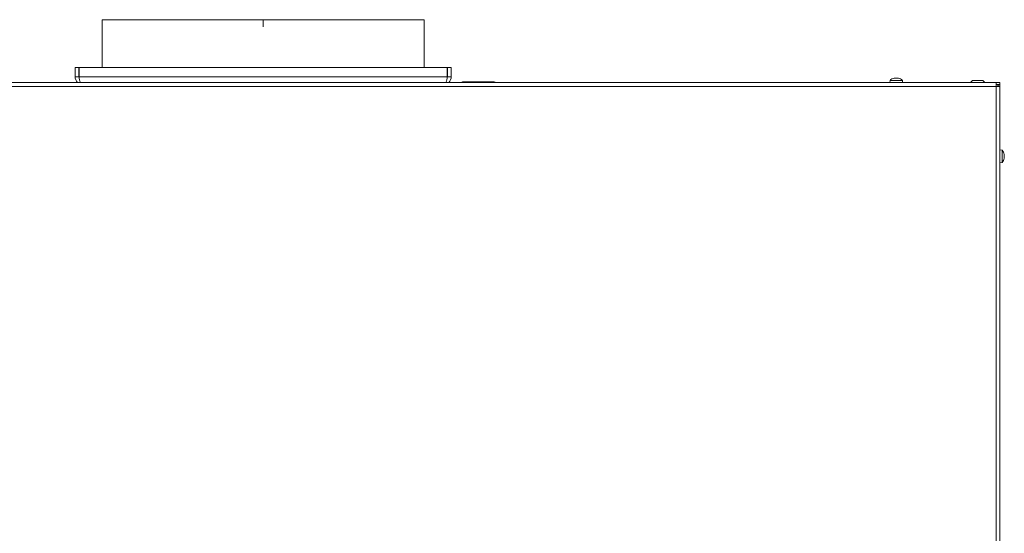
# Model space of a CAD drawing. Extents: x -3145 to -217, y 675 to 3378.
# Drawn here: x -2580 to -1821, y 2850 to 3246 of the extents above; entities that cross this region are included whole.
import ezdxf

# ---------------------------------------------------------------- set-up
doc = ezdxf.new("R2010")
doc.units = 0
doc.header["$LTSCALE"] = 5

msp = doc.modelspace()

# ---------------------------------------------------------------- linework, layer by layer
at = {"color": 7, "linetype": 'Continuous', "lineweight": 15}
for p, q in [((-2515.88, 3246.48), (-2515.88, 3240.98)), ((-2515.88, 3246.48), (-2391.88, 3246.48)), ((-2391.78, 3246.48), (-2391.78, 3240.98)), ((-2391.78, 3246.48), (-2267.88, 3246.48)), ((-2267.88, 3240.98), (-2267.88, 3246.48))]:
    msp.add_line(p, q, dxfattribs=at)
at = {"color": 7, "linetype": 'Continuous', "lineweight": 0}
for p, q in [((-2515.88, 3246.48), (-2515.88, 3209.48)), ((-2515.88, 3246.48), (-2391.88, 3246.48)), ((-2391.78, 3246.48), (-2267.88, 3246.48)), ((-2267.88, 3209.48), (-2267.88, 3246.48)), ((-2536.88, 3209.48), (-2536.88, 3202.48)), ((-2536.88, 3209.48), (-2533.88, 3209.48)), ((-2533.88, 3209.48), (-2533.88, 3202.48)), ((-2533.7, 3202.48), (-2533.7, 3209.48)), ((-2250.06, 3209.48), (-2533.7, 3209.48)), ((-2250.06, 3209.48), (-2250.06, 3202.48)), ((-2249.88, 3202.48), (-2249.88, 3209.48)), ((-2246.88, 3209.48), (-2249.88, 3209.48)), ((-2246.88, 3202.48), (-2246.88, 3209.48)), ((-2956.88, 3198.02), (-1826.88, 3198.02)), ((-2536.88, 3202.48), (-2533.88, 3202.48)), ((-2250.06, 3202.48), (-2533.7, 3202.48)), ((-2246.88, 3202.48), (-2249.88, 3202.48)), ((-2213.71, 3198.48), (-2238.18, 3198.48)), ((-1908.64, 3199.66), (-1908.78, 3198.02)), ((-1899.12, 3199.66), (-1908.64, 3199.66)), ((-1905.38, 3201.36), (-1905.38, 3201.36)), ((-1905.38, 3201.27), (-1905.38, 3201.36)), ((-1904.63, 3201.36), (-1904.63, 3201.36)), ((-1903.13, 3201.36), (-1903.13, 3201.36)), ((-1902.38, 3201.27), (-1902.38, 3201.36)), ((-1898.98, 3198.02), (-1899.12, 3199.66)), ((-1845.08, 3199.42), (-1846.48, 3198.02)), ((-1845.08, 3199.42), (-1837.08, 3199.42)), ((-1835.68, 3198.02), (-1837.08, 3199.42)), ((-1826.88, 3195.02), (-1826.88, 3198.02)), ((-1823.88, 3198.02), (-1826.88, 3198.02)), ((-1823.88, 3196.52), (-1826.88, 3196.52)), ((-1825.58, 3196.52), (-1825.58, 3195.02)), ((-1823.88, 3196.32), (-1825.38, 3196.32)), ((-1825.38, 3196.32), (-1825.38, 3195.02)), ((-1823.88, 3196.52), (-1823.88, 3198.02)), ((-1823.88, 3195.02), (-1823.88, 3196.32)), ((-1826.88, 3195.02), (-2956.88, 3195.02)), ((-1826.88, 2703.02), (-1826.88, 3195.02)), ((-1826.88, 3195.02), (-1823.88, 3195.02)), ((-1823.88, 2703.02), (-1823.88, 3195.02)), ((-1822.25, 3145.78), (-1823.88, 3145.92)), ((-1822.25, 3136.26), (-1822.25, 3145.78)), ((-1820.63, 3142.52), (-1820.54, 3142.52)), ((-1820.54, 3142.52), (-1820.54, 3142.52)), ((-1823.88, 3136.12), (-1822.25, 3136.26)), ((-1820.63, 3139.52), (-1820.54, 3139.52)), ((-1820.54, 3141.77), (-1820.54, 3141.77)), ((-1820.54, 3140.27), (-1820.54, 3140.27))]:
    msp.add_line(p, q, dxfattribs=at)
at = {"color": 8, "linetype": 'Continuous', "lineweight": 0}
for p, q in [((-1905.56, 3201.25), (-1905.56, 3201.27)), ((-1902.2, 3201.25), (-1902.2, 3201.27)), ((-1820.65, 3142.7), (-1820.63, 3142.7)), ((-1820.65, 3139.34), (-1820.63, 3139.34))]:
    msp.add_line(p, q, dxfattribs=at)
at = {"color": 7, "linetype": 'Continuous', "lineweight": 0, "flags": 128}
for points in [[(-1905.38, 3201.36), (-1905.38, 3201.36)], [(-1902.38, 3201.36), (-1902.38, 3201.36), (-1902.38, 3201.36), (-1902.38, 3201.36), (-1902.38, 3201.36), (-1902.38, 3201.36), (-1902.38, 3201.36), (-1902.38, 3201.36), (-1902.38, 3201.36)], [(-1902.38, 3201.36), (-1902.38, 3201.36)], [(-1820.54, 3142.52), (-1820.54, 3142.52)], [(-1820.54, 3139.52), (-1820.54, 3139.52), (-1820.54, 3139.52), (-1820.54, 3139.52), (-1820.54, 3139.52), (-1820.54, 3139.52), (-1820.54, 3139.52), (-1820.54, 3139.52), (-1820.54, 3139.52)], [(-1820.54, 3139.52), (-1820.54, 3139.52)]]:
    msp.add_lwpolyline(points, dxfattribs=at)
at = {"color": 7, "linetype": 'Continuous', "lineweight": 0}
for centre, radius, start, end in [((-2530.88, 3202.48), 6, 180, 228.02648), ((-2530.88, 3202.48), 3, 180, 202.53707), ((-2252.88, 3202.48), 3, 337.46293, 360), ((-2252.88, 3202.48), 6, 311.97352, 360), ((-2238.18, 3196.48), 2, 90, 129.77487), ((-2213.71, 3196.48), 2, 50, 90), ((-1903.88, 3194.52), 7, 102.37455, 132.80935), ((-1903.88, 3194.52), 7, 47.19065, 77.60052), ((-1827.38, 3141.02), 7, 12.37455, 42.80935), ((-1827.38, 3141.02), 7, 317.19065, 347.60052)]:
    msp.add_arc(centre, radius, start, end, dxfattribs=at)
for centre, start_param, end_param in [((-2530.88, 3202.48), 1.570796, 2.409016), ((-2252.88, 3202.48), 3.874169, 4.712389)]:
    msp.add_ellipse(centre, major_axis=(0, 6), ratio=0.470537, start_param=start_param, end_param=end_param, dxfattribs=at)
for points, knots in [([(-1905.39, 3201.27), (-1905.41, 3201.27), (-1905.46, 3201.26), (-1905.52, 3201.25), (-1905.56, 3201.25), (-1905.58, 3201.25), (-1905.58, 3201.26), (-1905.56, 3201.27), (-1905.56, 3201.27)], [0, 0, 0, 0, 0.173655, 0.347991, 0.518533, 0.685946, 0.853626, 1, 1, 1, 1]), ([(-1905.56, 3201.27), (-1905.49, 3201.3), (-1905.39, 3201.35), (-1905.38, 3201.36), (-1905.38, 3201.36)], [0, 0, 0, 0, 0.687973, 1, 1, 1, 1]), ([(-1904.63, 3201.36), (-1904.8, 3201.35), (-1905.05, 3201.34), (-1905.31, 3201.29), (-1905.39, 3201.27)], [0, 0, 0, 0, 0.687829, 1, 1, 1, 1]), ([(-1904.05, 3201.27), (-1904.16, 3201.3), (-1904.33, 3201.35), (-1904.56, 3201.36), (-1904.63, 3201.36)], [0, 0, 0, 0, 0.6879474, 1, 1, 1, 1]), ([(-1903.72, 3201.27), (-1903.73, 3201.27), (-1903.76, 3201.26), (-1903.82, 3201.25), (-1903.89, 3201.25), (-1903.95, 3201.25), (-1904.01, 3201.26), (-1904.03, 3201.27), (-1904.05, 3201.27)], [0, 0, 0, 0, 0.173551, 0.347889, 0.518434, 0.685848, 0.853527, 1, 1, 1, 1]), ([(-1903.13, 3201.36), (-1903.29, 3201.35), (-1903.51, 3201.34), (-1903.67, 3201.29), (-1903.72, 3201.27)], [0, 0, 0, 0, 0.687831, 1, 1, 1, 1]), ([(-1902.37, 3201.27), (-1902.55, 3201.3), (-1902.82, 3201.35), (-1903.06, 3201.36), (-1903.13, 3201.36)], [0, 0, 0, 0, 0.687999, 1, 1, 1, 1]), ([(-1902.38, 3201.36), (-1902.37, 3201.35), (-1902.34, 3201.34), (-1902.24, 3201.29), (-1902.2, 3201.27)], [0, 0, 0, 0, 0.687868, 1, 1, 1, 1]), ([(-1902.2, 3201.27), (-1902.2, 3201.27), (-1902.18, 3201.26), (-1902.19, 3201.25), (-1902.21, 3201.25), (-1902.26, 3201.25), (-1902.31, 3201.26), (-1902.35, 3201.27), (-1902.37, 3201.27)], [0, 0, 0, 0, 0.173602, 0.347939, 0.518483, 0.685896, 0.853576, 1, 1, 1, 1]), ([(-1820.63, 3142.53), (-1820.63, 3142.55), (-1820.64, 3142.6), (-1820.65, 3142.66), (-1820.65, 3142.7), (-1820.65, 3142.72), (-1820.64, 3142.72), (-1820.63, 3142.7), (-1820.63, 3142.7)], [0, 0, 0, 0, 0.173655, 0.347991, 0.518533, 0.685946, 0.853626, 1, 1, 1, 1]), ([(-1820.63, 3142.7), (-1820.6, 3142.63), (-1820.55, 3142.53), (-1820.55, 3142.52), (-1820.54, 3142.52)], [0, 0, 0, 0, 0.687973, 1, 1, 1, 1]), ([(-1820.54, 3141.77), (-1820.55, 3141.94), (-1820.56, 3142.19), (-1820.61, 3142.45), (-1820.63, 3142.53)], [0, 0, 0, 0, 0.687829, 1, 1, 1, 1]), ([(-1820.63, 3140.86), (-1820.63, 3140.87), (-1820.64, 3140.9), (-1820.65, 3140.96), (-1820.65, 3141.03), (-1820.65, 3141.09), (-1820.64, 3141.15), (-1820.63, 3141.17), (-1820.63, 3141.19)], [0, 0, 0, 0, 0.173551, 0.347889, 0.518434, 0.685848, 0.853527, 1, 1, 1, 1]), ([(-1820.63, 3139.34), (-1820.63, 3139.34), (-1820.64, 3139.32), (-1820.65, 3139.33), (-1820.65, 3139.35), (-1820.65, 3139.4), (-1820.64, 3139.45), (-1820.63, 3139.49), (-1820.63, 3139.51)], [0, 0, 0, 0, 0.173602, 0.347939, 0.518483, 0.685896, 0.853576, 1, 1, 1, 1]), ([(-1820.63, 3141.19), (-1820.6, 3141.3), (-1820.55, 3141.47), (-1820.55, 3141.7), (-1820.54, 3141.77)], [0, 0, 0, 0, 0.687947, 1, 1, 1, 1]), ([(-1820.54, 3140.27), (-1820.55, 3140.42), (-1820.56, 3140.65), (-1820.61, 3140.81), (-1820.63, 3140.86)], [0, 0, 0, 0, 0.687831, 1, 1, 1, 1]), ([(-1820.63, 3139.51), (-1820.6, 3139.69), (-1820.55, 3139.96), (-1820.55, 3140.2), (-1820.54, 3140.27)], [0, 0, 0, 0, 0.687999, 1, 1, 1, 1]), ([(-1820.54, 3139.52), (-1820.55, 3139.51), (-1820.56, 3139.48), (-1820.61, 3139.38), (-1820.63, 3139.34)], [0, 0, 0, 0, 0.687868, 1, 1, 1, 1])]:
    msp.add_open_spline(points, degree=3, knots=knots, dxfattribs=at)

doc.saveas('drawing.dxf')
